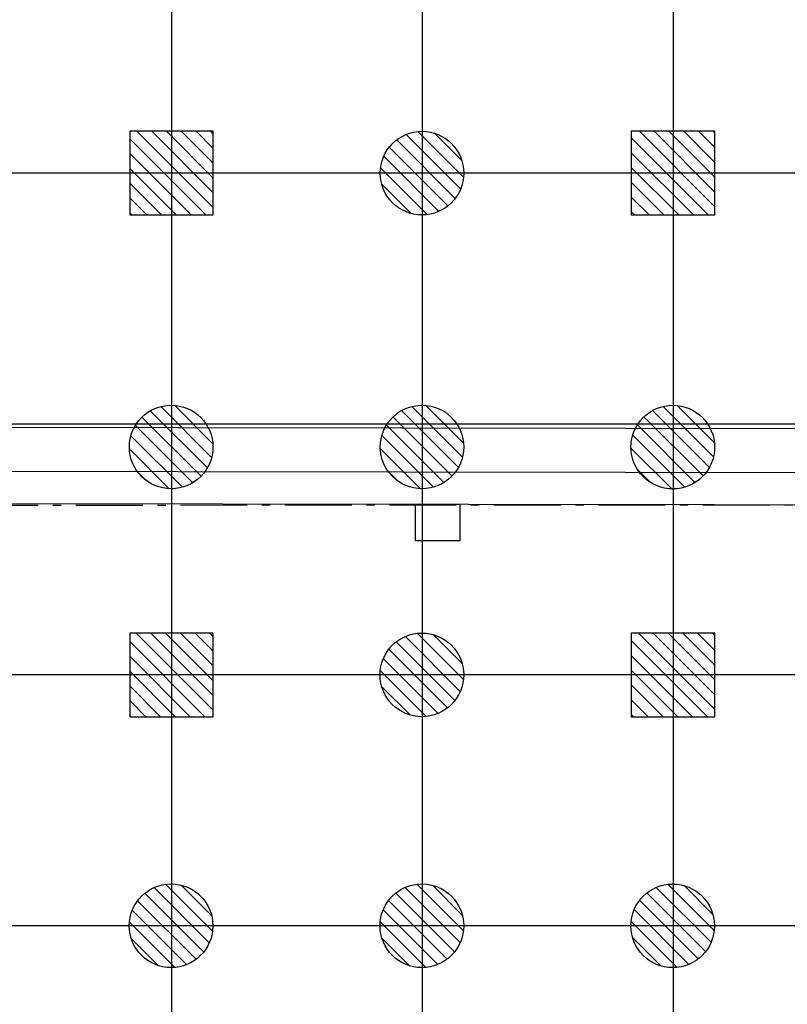
# Model space of a CAD drawing. Units: metres. Extents: x -1926 to -1821, y 1901 to 2060.
# Drawn here: x -1913 to -1904, y 2018 to 2029 of the extents above; entities that cross this region are included whole.
import ezdxf

# ---------------------------------------------------------------- set-up
doc = ezdxf.new("R2010")
doc.units = ezdxf.units.M
doc.linetypes.add('CONTINU', pattern=[0])
doc.linetypes.add('L5', pattern=[1.15, 0.8, -0.175, 0, -0.175])
for name, color, linetype in [('AERIEN-DETECTEURS-7', 5, 'Continuous'), ('AERIEN-ELINGAGE BAS-7', 213, 'Continuous'), ('AERIEN-ELINGAGE HAUT-7', 5, 'Continuous'), ('CANIVEAUX-7', 133, 'Continuous'), ('TRAME-7', 12, 'Continuous'), ('ZONE NON ELINGABLE-7', 133, 'Continuous')]:
    doc.layers.add(name, color=color, linetype=linetype)
pattern_1 = [(90, (464.88478, 9.8523), (-0.125, 8e-18), [])]

# ---------------------------------------------------------------- blocks, each defined once
blk = doc.blocks.new('ÉLINGAGE HAUT')
at = {"linetype": 'Continuous'}
h = blk.add_hatch(dxfattribs=at)
h.set_pattern_fill('ANSI31', color=5, angle=45, style=0, pattern_type=2)
h.set_pattern_definition(pattern_1)
h.paths.add_polyline_path([(0, -0.707), (0.707, 0), (0, 0.707), (-0.707, 0)], flags=0)
at = {"color": 5, "linetype": 'Continuous'}
blk.add_lwpolyline([(0, -0.707), (0.707, 0), (0, 0.707), (-0.707, 0)], close=True, dxfattribs=at)
blk = doc.blocks.new('ÉLINGAGE BAS')
at = {"linetype": 'Continuous'}
h = blk.add_hatch(dxfattribs=at)
h.set_pattern_fill('ANSI31', color=213, angle=45, style=0, pattern_type=2)
h.set_pattern_definition(pattern_1)
edge = h.paths.add_edge_path()
edge.add_arc((0, 0), 0.5, 0, 360, ccw=False)
at = {"color": 213, "linetype": 'Continuous'}
blk.add_circle((0, 0), 0.5, dxfattribs=at)

msp = doc.modelspace()

# ---------------------------------------------------------------- hatches: boundary and pattern name
at = {"layer": 'ZONE NON ELINGABLE-7', "linetype": 'CONTINU'}
h = msp.add_hatch(dxfattribs=at)
h.set_pattern_fill('ANSI31', color=256, scale=0.2, angle=44.9964)
h.set_pattern_definition([(44.99637, (-1917.63783, 2046.2343), (-0.4489843, 0.4490413), [])])
h.paths.add_polyline_path([(-1856.908, 2042.55), (-1856.916, 1910.55), (-1907.916, 1910.554), (-1907.916, 1916.554), (-1913.916, 1916.554), (-1913.908, 2042.554)], flags=16)
h.paths.add_polyline_path([(-1853.908, 2045.55), (-1853.917, 1907.55), (-1910.917, 1907.554), (-1910.916, 1913.554), (-1916.916, 1913.554), (-1916.908, 2045.554)])

# ---------------------------------------------------------------- linework, layer by layer
at = {"layer": 'AERIEN-DETECTEURS-7', "linetype": 'L5', "flags": 128}
msp.add_lwpolyline([(-1917.053, 2023.583), (-1884.137, 2023.595)], dxfattribs=at)
at = {"layer": 'CANIVEAUX-7'}
for points in [[(-1886.769, 2023.947), (-1916.179, 2023.988), (-1916.178, 2024.518), (-1886.768, 2024.477)], [(-1916.18, 2023.608), (-1886.77, 2023.567), (-1886.769, 2023.947), (-1916.179, 2023.988)]]:
    msp.add_lwpolyline(points, close=True, dxfattribs=at)
at = {"layer": 'CANIVEAUX-7', "flags": 128}
msp.add_lwpolyline([(-1907.99, 2023.597), (-1907.46, 2023.596), (-1907.46, 2023.156), (-1907.99, 2023.157)], close=True, dxfattribs=at)
at = {"layer": 'TRAME-7'}
for p, q in [((-1904.908, 2045.553), (-1904.917, 1907.753)), ((-1910.908, 2045.494), (-1910.916, 1913.735)), ((-1907.908, 2045.494), (-1907.917, 1907.565)), ((-1853.909, 2027.55), (-1916.575, 2027.554)), ((-1853.909, 2024.55), (-1916.599, 2024.554)), ((-1853.909, 2021.55), (-1916.937, 2021.554)), ((-1854.333, 2018.55), (-1916.937, 2018.554))]:
    msp.add_line(p, q, dxfattribs=at)

# ---------------------------------------------------------------- block references
at = {"layer": 'AERIEN-ELINGAGE BAS-7', "linetype": 'Continuous', "ltscale": 0.00079375, "rotation": 224.9963655405365}
for p in [(-1907.913, 2027.554), (-1910.913, 2024.279), (-1907.913, 2024.279), (-1904.913, 2024.278), (-1907.914, 2021.554), (-1910.914, 2018.554), (-1907.914, 2018.554), (-1904.914, 2018.553)]:
    msp.add_blockref('ÉLINGAGE BAS', p, dxfattribs=at)
at = {"layer": 'AERIEN-ELINGAGE HAUT-7', "linetype": 'Continuous', "ltscale": 0.00079375, "rotation": 224.9963653925998}
for p in [(-1910.909, 2027.554), (-1904.909, 2027.554), (-1910.909, 2021.554), (-1904.909, 2021.554)]:
    msp.add_blockref('ÉLINGAGE HAUT', p, dxfattribs=at)

doc.saveas('drawing.dxf')
